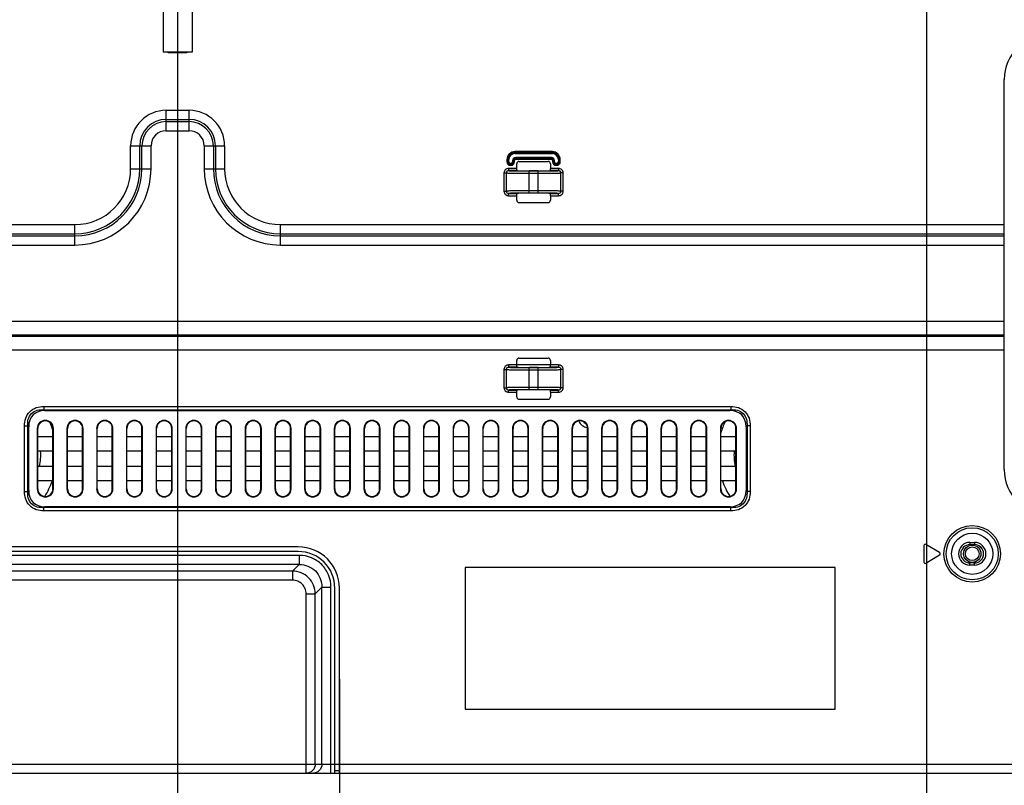
# Model space of a CAD drawing. Units: millimetres. Extents: x 0 to 1189, y 0 to 841.
# Drawn here: x 829 to 894, y 323 to 373 of the extents above; entities that cross this region are included whole.
import ezdxf

# ---------------------------------------------------------------- set-up
doc = ezdxf.new("R2010")
doc.units = ezdxf.units.MM
doc.header["$LTSCALE"] = 65.395
doc.layers.get('0').update_dxf_attribs({"linetype": 'CONTINUOUS'})
for name, color, linetype in [('00_COMPONENTS', 7, 'CONTINUOUS'), ('7_ALL_FEATURES', 7, 'CONTINUOUS'), ('DEF_DRAFT_DIM', 7, 'CONTINUOUS')]:
    doc.layers.add(name, color=color, linetype=linetype)
doc.styles.get("Standard").update_dxf_attribs({"font": 'txt', "width": 0.8})
doc.dimstyles.new('DIMSTYLE_2', dxfattribs={"dimtxt": 2.5, "dimasz": 3, "dimexe": 0.8, "dimexo": 0.2, "dimtad": 1, "dimdec": 1, "dimlfac": 3.333333, "dimdsep": 46, "dimtxsty": 'Standard', "dimblk": 'OPEN', "dimblk1": 'OPEN', "dimblk2": 'OPEN', "dimcen": 0.09, "dimadec": 0, "dimazin": 0, "dimtp": 0.8, "dimtm": 0.8, "dimtfac": 1, "dimtdec": 1, "dimtofl": 0, "dimtmove": 0, "dimatfit": 3, "dimldrblk": 'OPEN', "dimfxl": 1, "dimtolj": 1, "dimarcsym": 0})
doc.dimstyles.new('DIMSTYLE_5', dxfattribs={"dimtxt": 2.5, "dimasz": 3, "dimexe": 0.8, "dimexo": 0.2, "dimtad": 1, "dimdec": 1, "dimlfac": 3.333333, "dimdsep": 46, "dimtxsty": 'Standard', "dimblk": 'OPEN', "dimblk1": 'OPEN', "dimblk2": 'OPEN', "dimcen": 0.09, "dimadec": 0, "dimazin": 0, "dimtp": 0.5, "dimtm": 0.5, "dimtfac": 1, "dimtdec": 1, "dimtofl": 0, "dimtmove": 0, "dimatfit": 3, "dimldrblk": 'OPEN', "dimfxl": 1, "dimtolj": 1, "dimarcsym": 0})

# ---------------------------------------------------------------- blocks, each defined once
blk = doc.blocks.new('_OPEN')
at = {"color": 0, "linetype": 'ByBlock'}
for p, q in [((0, 0), (-1, 0.117)), ((-1, -0.117), (0, 0)), ((-1, 0), (0, 0))]:
    blk.add_line(p, q, dxfattribs=at)
blk = doc.blocks.new('*D12')
at = {"layer": 'DEF_DRAFT_DIM', "color": 2, "linetype": 'Continuous'}
for p, q in [((888.588, 378.837), (749.025, 378.837)), ((749.825, 378.837), (749.825, 351.282)), ((749.825, 323.727), (749.825, 351.282)), ((787.71, 323.727), (749.025, 323.727))]:
    blk.add_line(p, q, dxfattribs=at)
at = {"layer": 'DEF_DRAFT_DIM', "color": 2, "linetype": 'Continuous', "xscale": 3, "yscale": 3, "zscale": 3}
for p, rotation in [((749.825, 378.837), 90), ((749.825, 323.727), 270)]:
    blk.add_blockref('_OPEN', p, dxfattribs=dict(at, rotation=rotation))
blk = doc.blocks.new('*D13')
at = {"layer": 'DEF_DRAFT_DIM', "color": 2, "linetype": 'Continuous'}
for p, q in [((835.439, 381.987), (763.462, 381.987)), ((764.262, 381.987), (764.262, 352.857)), ((764.262, 323.727), (764.262, 352.857)), ((787.71, 323.727), (763.462, 323.727))]:
    blk.add_line(p, q, dxfattribs=at)
at = {"layer": 'DEF_DRAFT_DIM', "color": 2, "linetype": 'Continuous', "xscale": 3, "yscale": 3, "zscale": 3}
for p, rotation in [((764.262, 381.987), 90), ((764.262, 323.727), 270)]:
    blk.add_blockref('_OPEN', p, dxfattribs=dict(at, rotation=rotation))
blk = doc.blocks.new('*D32')
at = {"layer": 'DEF_DRAFT_DIM', "color": 2, "linetype": 'Continuous'}
for p, q in [((811.549, 329.902), (811.549, 315.968)), ((850.249, 329.902), (850.249, 315.968)), ((811.549, 316.768), (830.899, 316.768)), ((850.249, 316.768), (830.899, 316.768))]:
    blk.add_line(p, q, dxfattribs=at)
at = {"layer": 'DEF_DRAFT_DIM', "color": 2, "linetype": 'Continuous', "xscale": 3, "yscale": 3, "zscale": 3, "rotation": 180}
blk.add_blockref('_OPEN', (811.549, 316.768), dxfattribs=at)
at = {"layer": 'DEF_DRAFT_DIM', "color": 2, "linetype": 'Continuous', "xscale": 3, "yscale": 3, "zscale": 3}
blk.add_blockref('_OPEN', (850.249, 316.768), dxfattribs=at)
blk = doc.blocks.new('*D33')
at = {"layer": 'DEF_DRAFT_DIM', "color": 2, "linetype": 'Continuous'}
for p, q in [((768.472, 419.073), (768.472, 300.033)), ((839.629, 386.154), (839.629, 300.033)), ((768.472, 300.833), (804.051, 300.833)), ((839.629, 300.833), (804.051, 300.833))]:
    blk.add_line(p, q, dxfattribs=at)
at = {"layer": 'DEF_DRAFT_DIM', "color": 2, "linetype": 'Continuous', "xscale": 3, "yscale": 3, "zscale": 3, "rotation": 180}
blk.add_blockref('_OPEN', (768.472, 300.833), dxfattribs=at)
at = {"layer": 'DEF_DRAFT_DIM', "color": 2, "linetype": 'Continuous', "xscale": 3, "yscale": 3, "zscale": 3}
blk.add_blockref('_OPEN', (839.629, 300.833), dxfattribs=at)
blk = doc.blocks.new('*D34')
at = {"layer": 'DEF_DRAFT_DIM', "color": 2, "linetype": 'Continuous'}
for p, q in [((888.788, 378.637), (888.788, 294.278)), ((768.472, 325.627), (768.472, 294.278)), ((768.472, 295.078), (828.63, 295.078)), ((888.788, 295.078), (828.63, 295.078))]:
    blk.add_line(p, q, dxfattribs=at)
at = {"layer": 'DEF_DRAFT_DIM', "color": 2, "linetype": 'Continuous', "xscale": 3, "yscale": 3, "zscale": 3, "rotation": 180}
blk.add_blockref('_OPEN', (768.472, 295.078), dxfattribs=at)
at = {"layer": 'DEF_DRAFT_DIM', "color": 2, "linetype": 'Continuous', "xscale": 3, "yscale": 3, "zscale": 3}
blk.add_blockref('_OPEN', (888.788, 295.078), dxfattribs=at)

msp = doc.modelspace()

# ---------------------------------------------------------------- linework, layer by layer
at = {"layer": '00_COMPONENTS', "color": 7, "linetype": 'Continuous'}
msp.add_line((861.888, 350.545), (864.111, 350.545), dxfattribs=at)
for radius in [0.57, 0.45]:
    msp.add_circle((891.799, 338.127), radius, dxfattribs=at)
for centre, radius, start, end in [((826.549, 344.637), 5.151, 18.19734, 24.0334), ((866.599, 347.097), 0.69, 202.46196, 264.59494), ((866.599, 347.097), 0.45, 224.42426, 242.45168), ((880.249, 344.637), 5.151, 155.33676, 164.05644), ((826.549, 344.637), 4.091, 16.85092, 17.40311), ((826.549, 344.637), 4.091, 349.21954, 3.15594), ((880.249, 344.637), 4.091, 176.84394, 190.78029), ((826.549, 344.637), 5.151, 327.79164, 340.42948), ((880.249, 344.637), 5.151, 199.57228, 212.09909)]:
    msp.add_arc(centre, radius, start, end, dxfattribs=at)
at = {"layer": '7_ALL_FEATURES', "color": 6, "linetype": 'Continuous'}
for p, q in [((838.677, 374.507), (838.677, 371.027)), ((840.582, 374.507), (840.582, 371.027)), ((840.582, 371.027), (838.677, 371.027)), ((839.018, 370.997), (839.018, 371.027)), ((840.236, 370.997), (839.018, 370.997)), ((839.33, 371.027), (839.33, 370.997)), ((839.606, 370.997), (839.606, 371.027)), ((839.648, 371.027), (839.648, 370.997)), ((839.93, 371.027), (839.93, 370.997)), ((840.236, 371.027), (840.236, 370.997))]:
    msp.add_line(p, q, dxfattribs=at)
at = {"layer": '7_ALL_FEATURES', "color": 7, "linetype": 'Continuous'}
for p, q in [((893.899, 343.647), (893.899, 369.237)), ((838.879, 367.223), (840.379, 367.223)), ((838.879, 365.885), (838.879, 367.223)), ((840.379, 365.885), (840.379, 367.223)), ((838.879, 366.625), (840.379, 366.625)), ((838.879, 366.482), (840.379, 366.482)), ((838.879, 365.885), (840.379, 365.885)), ((836.544, 364.887), (837.882, 364.887)), ((836.544, 363.387), (836.544, 364.887)), ((837.141, 363.387), (837.141, 364.887)), ((837.284, 363.387), (837.284, 364.887)), ((837.882, 363.387), (837.882, 364.887)), ((841.377, 364.887), (842.715, 364.887)), ((841.377, 364.887), (841.377, 363.387)), ((841.975, 364.887), (841.975, 363.387)), ((842.118, 364.887), (842.118, 363.387)), ((842.715, 364.887), (842.715, 363.387)), ((861.247, 363.987), (861.371, 363.987)), ((861.247, 363.987), (861.247, 363.837)), ((861.306, 363.987), (861.306, 363.837)), ((861.312, 363.837), (861.312, 363.987)), ((861.371, 363.837), (861.371, 363.987)), ((864.231, 364.509), (861.768, 364.509)), ((861.768, 364.384), (861.768, 364.509)), ((864.231, 364.449), (861.768, 364.449)), ((861.768, 364.444), (864.231, 364.444)), ((861.768, 364.384), (864.231, 364.384)), ((864.171, 364.13), (861.828, 364.13)), ((861.828, 364.13), (861.828, 364.006)), ((864.171, 364.071), (861.828, 364.071)), ((861.828, 364.065), (864.171, 364.065)), ((861.828, 364.006), (864.171, 364.006)), ((864.171, 364.13), (864.171, 364.006)), ((864.231, 364.384), (864.231, 364.509)), ((864.627, 363.987), (864.752, 363.987)), ((864.627, 363.987), (864.627, 363.837)), ((864.687, 363.987), (864.687, 363.837)), ((864.693, 363.837), (864.693, 363.987)), ((864.752, 363.837), (864.752, 363.987)), ((836.544, 363.387), (837.882, 363.387)), ((841.377, 363.387), (842.715, 363.387)), ((861.247, 363.837), (861.371, 363.837)), ((861.888, 363.415), (861.357, 363.415)), ((861.357, 363.415), (861.357, 363.265)), ((861.528, 363.74), (861.468, 363.74)), ((861.468, 363.616), (861.468, 363.74)), ((861.528, 363.681), (861.468, 363.681)), ((861.468, 363.675), (861.528, 363.675)), ((861.468, 363.616), (861.528, 363.616)), ((861.528, 363.616), (861.528, 363.74)), ((861.625, 363.927), (861.75, 363.927)), ((861.625, 363.927), (861.625, 363.837)), ((861.625, 363.837), (861.75, 363.837)), ((861.685, 363.927), (861.685, 363.837)), ((861.69, 363.837), (861.69, 363.927)), ((861.75, 363.837), (861.75, 363.927)), ((861.888, 363.717), (861.888, 363.415)), ((862.038, 363.867), (863.961, 363.867)), ((864.111, 363.717), (864.111, 363.415)), ((864.642, 363.415), (864.111, 363.415)), ((864.374, 363.927), (864.249, 363.927)), ((864.249, 363.927), (864.249, 363.837)), ((864.249, 363.837), (864.374, 363.837)), ((864.309, 363.927), (864.309, 363.837)), ((864.314, 363.837), (864.314, 363.927)), ((864.374, 363.837), (864.374, 363.927)), ((864.531, 363.74), (864.471, 363.74)), ((864.471, 363.616), (864.471, 363.74)), ((864.531, 363.681), (864.471, 363.681)), ((864.471, 363.675), (864.531, 363.675)), ((864.471, 363.616), (864.531, 363.616)), ((864.531, 363.616), (864.531, 363.74)), ((864.627, 363.837), (864.752, 363.837)), ((864.642, 363.415), (864.642, 363.265)), ((861.056, 363.115), (861.206, 363.115)), ((861.056, 363.115), (861.056, 361.919)), ((861.206, 363.115), (861.206, 361.919)), ((861.903, 363.265), (861.357, 363.265)), ((861.903, 363.248), (861.905, 363.248)), ((863.299, 363.253), (862.699, 363.253)), ((862.699, 363.244), (863.299, 363.244)), ((862.699, 361.791), (862.699, 363.244)), ((862.699, 363.094), (863.299, 363.094)), ((863.299, 361.791), (863.299, 363.244)), ((864.092, 363.248), (864.096, 363.248)), ((864.642, 363.265), (864.096, 363.265)), ((864.943, 363.115), (864.793, 363.115)), ((864.793, 361.919), (864.793, 363.115)), ((864.943, 361.919), (864.943, 363.115)), ((861.056, 361.919), (861.206, 361.919)), ((861.357, 361.77), (861.903, 361.77)), ((861.357, 361.62), (861.357, 361.77)), ((861.357, 361.62), (861.888, 361.62)), ((861.888, 361.62), (861.888, 361.317)), ((861.907, 361.786), (861.903, 361.786)), ((863.299, 361.941), (862.699, 361.941)), ((863.299, 361.791), (862.699, 361.791)), ((863.299, 361.781), (862.699, 361.781)), ((864.096, 361.786), (864.093, 361.786)), ((864.096, 361.77), (864.642, 361.77)), ((864.111, 361.62), (864.642, 361.62)), ((864.111, 361.62), (864.111, 361.317)), ((864.642, 361.62), (864.642, 361.77)), ((864.943, 361.919), (864.793, 361.919)), ((862.038, 361.167), (863.961, 361.167)), ((791.299, 359.723), (832.879, 359.723)), ((832.879, 358.385), (832.879, 359.723)), ((846.379, 359.723), (893.899, 359.723)), ((846.379, 358.385), (846.379, 359.723)), ((791.299, 359.125), (832.879, 359.125)), ((807.528, 358.982), (832.879, 358.982)), ((846.379, 359.125), (893.899, 359.125)), ((846.379, 358.982), (893.899, 358.982)), ((807.528, 358.385), (832.879, 358.385)), ((846.379, 358.385), (893.899, 358.385)), ((893.899, 353.365), (807.528, 353.365)), ((893.899, 352.373), (791.497, 352.373)), ((893.899, 352.468), (807.528, 352.468)), ((893.899, 351.476), (791.497, 351.476)), ((861.888, 350.515), (861.357, 350.515)), ((861.357, 350.515), (861.357, 350.365)), ((861.888, 350.817), (861.888, 350.515)), ((862.038, 350.967), (863.961, 350.967)), ((864.111, 350.817), (864.111, 350.515)), ((864.642, 350.515), (864.111, 350.515)), ((864.642, 350.515), (864.642, 350.365)), ((861.056, 350.215), (861.206, 350.215)), ((861.056, 350.215), (861.056, 349.019)), ((861.206, 350.215), (861.206, 349.019)), ((861.903, 350.365), (861.357, 350.365)), ((861.903, 350.348), (861.905, 350.348)), ((863.299, 350.353), (862.699, 350.353)), ((862.699, 350.344), (863.299, 350.344)), ((862.699, 348.891), (862.699, 350.344)), ((862.699, 350.194), (863.299, 350.194)), ((863.299, 348.891), (863.299, 350.344)), ((864.092, 350.348), (864.096, 350.348)), ((864.642, 350.365), (864.096, 350.365)), ((864.943, 350.215), (864.793, 350.215)), ((864.793, 349.019), (864.793, 350.215)), ((864.943, 349.019), (864.943, 350.215)), ((861.056, 349.019), (861.206, 349.019)), ((861.357, 348.87), (861.903, 348.87)), ((861.357, 348.72), (861.357, 348.87)), ((861.357, 348.72), (861.888, 348.72)), ((861.888, 348.72), (861.888, 348.417)), ((861.907, 348.886), (861.903, 348.886)), ((863.299, 349.041), (862.699, 349.041)), ((863.299, 348.891), (862.699, 348.891)), ((863.299, 348.881), (862.699, 348.881)), ((864.096, 348.886), (864.093, 348.886)), ((864.096, 348.87), (864.642, 348.87)), ((864.111, 348.72), (864.642, 348.72)), ((864.111, 348.72), (864.111, 348.417)), ((864.642, 348.72), (864.642, 348.87)), ((864.943, 349.019), (864.793, 349.019)), ((862.038, 348.267), (863.961, 348.267)), ((830.848, 347.791), (875.951, 347.791)), ((830.848, 347.791), (830.848, 347.579)), ((830.848, 347.579), (830.91, 347.517)), ((830.848, 347.579), (875.951, 347.579)), ((830.91, 347.517), (875.889, 347.517)), ((875.951, 347.579), (875.889, 347.517)), ((875.951, 347.791), (875.951, 347.579)), ((829.575, 346.519), (829.787, 346.519)), ((829.575, 342.216), (829.575, 346.519)), ((829.787, 346.519), (829.849, 346.456)), ((829.787, 342.216), (829.787, 346.519)), ((877.012, 346.519), (876.949, 346.456)), ((877.224, 346.519), (877.012, 346.519)), ((877.012, 346.519), (877.012, 342.216)), ((877.224, 346.519), (877.224, 342.216)), ((829.849, 342.278), (829.849, 346.456)), ((830.413, 346.347), (830.449, 346.347)), ((830.413, 346.347), (830.413, 342.387)), ((830.449, 342.387), (830.449, 346.347)), ((831.476, 346.347), (831.439, 346.347)), ((831.439, 342.387), (831.439, 346.347)), ((831.476, 342.387), (831.476, 346.347)), ((832.363, 346.347), (832.399, 346.347)), ((832.363, 346.347), (832.363, 342.387)), ((832.399, 342.387), (832.399, 346.347)), ((833.426, 346.347), (833.389, 346.347)), ((833.389, 342.387), (833.389, 346.347)), ((833.426, 342.387), (833.426, 346.347)), ((834.313, 346.347), (834.349, 346.347)), ((834.313, 346.347), (834.313, 342.387)), ((834.349, 342.387), (834.349, 346.347)), ((835.376, 346.347), (835.339, 346.347)), ((835.339, 342.387), (835.339, 346.347)), ((835.376, 342.387), (835.376, 346.347)), ((836.263, 346.347), (836.299, 346.347)), ((836.263, 346.347), (836.263, 342.387)), ((836.299, 342.387), (836.299, 346.347)), ((837.326, 346.347), (837.289, 346.347)), ((837.289, 342.387), (837.289, 346.347)), ((837.326, 342.387), (837.326, 346.347)), ((838.213, 346.347), (838.249, 346.347)), ((838.213, 346.347), (838.213, 342.387)), ((838.249, 342.387), (838.249, 346.347)), ((839.276, 346.347), (839.239, 346.347)), ((839.239, 342.387), (839.239, 346.347)), ((839.276, 342.387), (839.276, 346.347)), ((840.163, 346.347), (840.199, 346.347)), ((840.163, 346.347), (840.163, 342.387)), ((840.199, 342.387), (840.199, 346.347)), ((841.226, 346.347), (841.189, 346.347)), ((841.189, 342.387), (841.189, 346.347)), ((841.226, 342.387), (841.226, 346.347)), ((842.113, 346.347), (842.149, 346.347)), ((842.113, 346.347), (842.113, 342.387)), ((842.149, 342.387), (842.149, 346.347)), ((843.176, 346.347), (843.139, 346.347)), ((843.139, 342.387), (843.139, 346.347)), ((843.176, 342.387), (843.176, 346.347)), ((844.063, 346.347), (844.099, 346.347)), ((844.063, 346.347), (844.063, 342.387)), ((844.099, 342.387), (844.099, 346.347)), ((845.126, 346.347), (845.089, 346.347)), ((845.089, 342.387), (845.089, 346.347)), ((845.126, 342.387), (845.126, 346.347)), ((846.013, 346.347), (846.049, 346.347)), ((846.013, 346.347), (846.013, 342.387)), ((846.049, 342.387), (846.049, 346.347)), ((847.076, 346.347), (847.039, 346.347)), ((847.039, 342.387), (847.039, 346.347)), ((847.076, 342.387), (847.076, 346.347)), ((847.963, 346.347), (847.999, 346.347)), ((847.963, 346.347), (847.963, 342.387)), ((847.999, 342.387), (847.999, 346.347)), ((849.026, 346.347), (848.989, 346.347)), ((848.989, 342.387), (848.989, 346.347)), ((849.026, 342.387), (849.026, 346.347)), ((849.913, 346.347), (849.949, 346.347)), ((849.913, 346.347), (849.913, 342.387)), ((849.949, 342.387), (849.949, 346.347)), ((850.976, 346.347), (850.939, 346.347)), ((850.939, 342.387), (850.939, 346.347)), ((850.976, 342.387), (850.976, 346.347)), ((851.863, 346.347), (851.899, 346.347)), ((851.863, 346.347), (851.863, 342.387)), ((851.899, 342.387), (851.899, 346.347)), ((852.926, 346.347), (852.889, 346.347)), ((852.889, 342.387), (852.889, 346.347)), ((852.926, 342.387), (852.926, 346.347)), ((853.813, 346.347), (853.849, 346.347)), ((853.813, 346.347), (853.813, 342.387)), ((853.849, 342.387), (853.849, 346.347)), ((854.876, 346.347), (854.839, 346.347)), ((854.839, 342.387), (854.839, 346.347)), ((854.876, 342.387), (854.876, 346.347)), ((855.763, 346.347), (855.799, 346.347)), ((855.763, 346.347), (855.763, 342.387)), ((855.799, 342.387), (855.799, 346.347)), ((856.826, 346.347), (856.789, 346.347)), ((856.789, 342.387), (856.789, 346.347)), ((856.826, 342.387), (856.826, 346.347)), ((857.713, 346.347), (857.749, 346.347)), ((857.713, 346.347), (857.713, 342.387)), ((857.749, 342.387), (857.749, 346.347)), ((858.776, 346.347), (858.739, 346.347)), ((858.739, 342.387), (858.739, 346.347)), ((858.776, 342.387), (858.776, 346.347)), ((859.663, 346.347), (859.699, 346.347)), ((859.663, 346.347), (859.663, 342.387)), ((859.699, 342.387), (859.699, 346.347)), ((860.726, 346.347), (860.689, 346.347)), ((860.689, 342.387), (860.689, 346.347)), ((860.726, 342.387), (860.726, 346.347)), ((861.613, 346.347), (861.649, 346.347)), ((861.613, 346.347), (861.613, 342.387)), ((861.649, 342.387), (861.649, 346.347)), ((862.676, 346.347), (862.639, 346.347)), ((862.639, 342.387), (862.639, 346.347)), ((862.676, 342.387), (862.676, 346.347)), ((863.563, 346.347), (863.599, 346.347)), ((863.563, 346.347), (863.563, 342.387)), ((863.599, 342.387), (863.599, 346.347)), ((864.626, 346.347), (864.589, 346.347)), ((864.589, 342.387), (864.589, 346.347)), ((864.626, 342.387), (864.626, 346.347)), ((865.513, 346.347), (865.549, 346.347)), ((865.513, 346.347), (865.513, 342.387)), ((865.549, 342.387), (865.549, 346.347)), ((866.576, 346.347), (866.539, 346.347)), ((866.539, 342.387), (866.539, 346.347)), ((866.576, 342.387), (866.576, 346.347)), ((867.463, 346.347), (867.499, 346.347)), ((867.463, 346.347), (867.463, 342.387)), ((867.499, 342.387), (867.499, 346.347)), ((868.526, 346.347), (868.489, 346.347)), ((868.489, 342.387), (868.489, 346.347)), ((868.526, 342.387), (868.526, 346.347)), ((869.413, 346.347), (869.449, 346.347)), ((869.413, 346.347), (869.413, 342.387)), ((869.449, 342.387), (869.449, 346.347)), ((870.476, 346.347), (870.439, 346.347)), ((870.439, 342.387), (870.439, 346.347)), ((870.476, 342.387), (870.476, 346.347)), ((871.363, 346.347), (871.399, 346.347)), ((871.363, 346.347), (871.363, 342.387)), ((871.399, 342.387), (871.399, 346.347)), ((872.426, 346.347), (872.389, 346.347)), ((872.389, 342.387), (872.389, 346.347)), ((872.426, 342.387), (872.426, 346.347)), ((873.313, 346.347), (873.349, 346.347)), ((873.313, 346.347), (873.313, 342.387)), ((873.349, 342.387), (873.349, 346.347)), ((874.376, 346.347), (874.339, 346.347)), ((874.339, 342.387), (874.339, 346.347)), ((874.376, 342.387), (874.376, 346.347)), ((875.263, 346.347), (875.299, 346.347)), ((875.263, 346.347), (875.263, 342.387)), ((875.299, 342.387), (875.299, 346.347)), ((876.326, 346.347), (876.289, 346.347)), ((876.289, 342.387), (876.289, 346.347)), ((876.326, 342.387), (876.326, 346.347)), ((876.949, 346.456), (876.949, 342.278)), ((830.449, 345.822), (831.439, 345.822)), ((832.399, 345.822), (833.389, 345.822)), ((834.349, 345.822), (835.339, 345.822)), ((836.299, 345.822), (837.289, 345.822)), ((838.249, 345.822), (839.239, 345.822)), ((840.199, 345.822), (841.189, 345.822)), ((842.149, 345.822), (843.139, 345.822)), ((844.099, 345.822), (845.089, 345.822)), ((846.049, 345.822), (847.039, 345.822)), ((847.999, 345.822), (848.989, 345.822)), ((849.949, 345.822), (850.939, 345.822)), ((851.899, 345.822), (852.889, 345.822)), ((853.849, 345.822), (854.839, 345.822)), ((855.799, 345.822), (856.789, 345.822)), ((857.749, 345.822), (858.739, 345.822)), ((859.699, 345.822), (860.689, 345.822)), ((861.649, 345.822), (862.639, 345.822)), ((863.599, 345.822), (864.589, 345.822)), ((865.549, 345.822), (866.539, 345.822)), ((867.499, 345.822), (868.489, 345.822)), ((869.449, 345.822), (870.439, 345.822)), ((871.399, 345.822), (872.389, 345.822)), ((873.349, 345.822), (874.339, 345.822)), ((875.299, 345.822), (876.289, 345.822)), ((831.439, 344.862), (830.449, 344.862)), ((833.389, 344.862), (832.399, 344.862)), ((835.339, 344.862), (834.349, 344.862)), ((837.289, 344.862), (836.299, 344.862)), ((839.239, 344.862), (838.249, 344.862)), ((841.189, 344.862), (840.199, 344.862)), ((843.139, 344.862), (842.149, 344.862)), ((845.089, 344.862), (844.099, 344.862)), ((847.039, 344.862), (846.049, 344.862)), ((848.989, 344.862), (847.999, 344.862)), ((850.939, 344.862), (849.949, 344.862)), ((852.889, 344.862), (851.899, 344.862)), ((854.839, 344.862), (853.849, 344.862)), ((856.789, 344.862), (855.799, 344.862)), ((858.739, 344.862), (857.749, 344.862)), ((860.689, 344.862), (859.699, 344.862)), ((862.639, 344.862), (861.649, 344.862)), ((864.589, 344.862), (863.599, 344.862)), ((866.539, 344.862), (865.549, 344.862)), ((868.489, 344.862), (867.499, 344.862)), ((870.439, 344.862), (869.449, 344.862)), ((872.389, 344.862), (871.399, 344.862)), ((874.339, 344.862), (873.349, 344.862)), ((876.289, 344.862), (875.299, 344.862)), ((830.449, 343.872), (831.439, 343.872)), ((832.399, 343.872), (833.389, 343.872)), ((834.349, 343.872), (835.339, 343.872)), ((836.299, 343.872), (837.289, 343.872)), ((838.249, 343.872), (839.239, 343.872)), ((840.199, 343.872), (841.189, 343.872)), ((842.149, 343.872), (843.139, 343.872)), ((844.099, 343.872), (845.089, 343.872)), ((846.049, 343.872), (847.039, 343.872)), ((847.999, 343.872), (848.989, 343.872)), ((849.949, 343.872), (850.939, 343.872)), ((851.899, 343.872), (852.889, 343.872)), ((853.849, 343.872), (854.839, 343.872)), ((855.799, 343.872), (856.789, 343.872)), ((857.749, 343.872), (858.739, 343.872)), ((859.699, 343.872), (860.689, 343.872)), ((861.649, 343.872), (862.639, 343.872)), ((863.599, 343.872), (864.589, 343.872)), ((865.549, 343.872), (866.539, 343.872)), ((867.499, 343.872), (868.489, 343.872)), ((869.449, 343.872), (870.439, 343.872)), ((871.399, 343.872), (872.389, 343.872)), ((873.349, 343.872), (874.339, 343.872)), ((875.299, 343.872), (876.289, 343.872)), ((831.439, 342.912), (830.449, 342.912)), ((833.389, 342.912), (832.399, 342.912)), ((835.339, 342.912), (834.349, 342.912)), ((837.289, 342.912), (836.299, 342.912)), ((839.239, 342.912), (838.249, 342.912)), ((841.189, 342.912), (840.199, 342.912)), ((843.139, 342.912), (842.149, 342.912)), ((845.089, 342.912), (844.099, 342.912)), ((847.039, 342.912), (846.049, 342.912)), ((848.989, 342.912), (847.999, 342.912)), ((850.939, 342.912), (849.949, 342.912)), ((852.889, 342.912), (851.899, 342.912)), ((854.839, 342.912), (853.849, 342.912)), ((856.789, 342.912), (855.799, 342.912)), ((858.739, 342.912), (857.749, 342.912)), ((860.689, 342.912), (859.699, 342.912)), ((862.639, 342.912), (861.649, 342.912)), ((864.589, 342.912), (863.599, 342.912)), ((866.539, 342.912), (865.549, 342.912)), ((868.489, 342.912), (867.499, 342.912)), ((870.439, 342.912), (869.449, 342.912)), ((872.389, 342.912), (871.399, 342.912)), ((874.339, 342.912), (873.349, 342.912)), ((876.289, 342.912), (875.299, 342.912)), ((829.575, 342.216), (829.787, 342.216)), ((829.787, 342.216), (829.849, 342.278)), ((830.413, 342.387), (830.449, 342.387)), ((831.476, 342.387), (831.439, 342.387)), ((832.363, 342.387), (832.399, 342.387)), ((833.426, 342.387), (833.389, 342.387)), ((834.313, 342.387), (834.349, 342.387)), ((835.376, 342.387), (835.339, 342.387)), ((836.263, 342.387), (836.299, 342.387)), ((837.326, 342.387), (837.289, 342.387)), ((838.213, 342.387), (838.249, 342.387)), ((839.276, 342.387), (839.239, 342.387)), ((840.163, 342.387), (840.199, 342.387)), ((841.226, 342.387), (841.189, 342.387)), ((842.113, 342.387), (842.149, 342.387)), ((843.176, 342.387), (843.139, 342.387)), ((844.063, 342.387), (844.099, 342.387)), ((845.126, 342.387), (845.089, 342.387)), ((846.013, 342.387), (846.049, 342.387)), ((847.076, 342.387), (847.039, 342.387)), ((847.963, 342.387), (847.999, 342.387)), ((849.026, 342.387), (848.989, 342.387)), ((849.913, 342.387), (849.949, 342.387)), ((850.976, 342.387), (850.939, 342.387)), ((851.863, 342.387), (851.899, 342.387)), ((852.926, 342.387), (852.889, 342.387)), ((853.813, 342.387), (853.849, 342.387)), ((854.876, 342.387), (854.839, 342.387)), ((855.763, 342.387), (855.799, 342.387)), ((856.826, 342.387), (856.789, 342.387)), ((857.713, 342.387), (857.749, 342.387)), ((858.776, 342.387), (858.739, 342.387)), ((859.663, 342.387), (859.699, 342.387)), ((860.726, 342.387), (860.689, 342.387)), ((861.613, 342.387), (861.649, 342.387)), ((862.676, 342.387), (862.639, 342.387)), ((863.563, 342.387), (863.599, 342.387)), ((864.626, 342.387), (864.589, 342.387)), ((865.513, 342.387), (865.549, 342.387)), ((866.576, 342.387), (866.539, 342.387)), ((867.463, 342.387), (867.499, 342.387)), ((868.526, 342.387), (868.489, 342.387)), ((869.413, 342.387), (869.449, 342.387)), ((870.476, 342.387), (870.439, 342.387)), ((871.363, 342.387), (871.399, 342.387)), ((872.426, 342.387), (872.389, 342.387)), ((873.313, 342.387), (873.349, 342.387)), ((874.376, 342.387), (874.339, 342.387)), ((875.263, 342.387), (875.299, 342.387)), ((876.326, 342.387), (876.289, 342.387)), ((877.012, 342.216), (876.949, 342.278)), ((877.224, 342.216), (877.012, 342.216)), ((830.848, 341.155), (830.91, 341.217)), ((875.951, 341.155), (830.848, 341.155)), ((830.848, 340.943), (830.848, 341.155)), ((875.951, 340.943), (830.848, 340.943)), ((875.889, 341.217), (830.91, 341.217)), ((875.951, 341.155), (875.889, 341.217)), ((875.951, 340.943), (875.951, 341.155)), ((891.649, 338.877), (891.949, 338.877)), ((891.649, 338.877), (891.649, 338.727)), ((891.949, 338.877), (891.949, 338.727)), ((847.549, 338.577), (814.249, 338.577)), ((847.549, 338.277), (814.249, 338.277)), ((888.625, 338.667), (888.625, 337.587)), ((889.661, 338.204), (888.762, 338.744)), ((891.649, 338.727), (891.949, 338.727)), ((847.613, 338.025), (814.186, 338.025)), ((847.613, 338.025), (847.613, 337.43)), ((888.762, 337.51), (889.661, 338.05)), ((891.949, 337.527), (891.649, 337.527)), ((891.649, 337.377), (891.649, 337.527)), ((891.949, 337.377), (891.949, 337.527)), ((847.613, 337.43), (814.186, 337.43)), ((847.175, 336.992), (814.624, 336.992)), ((847.175, 336.992), (847.613, 337.43)), ((847.175, 336.992), (847.175, 336.396)), ((882.799, 337.227), (858.499, 337.227)), ((858.499, 337.227), (858.499, 327.927)), ((882.799, 327.927), (882.799, 337.227)), ((891.949, 337.377), (891.649, 337.377)), ((847.175, 336.396), (814.624, 336.396)), ((848.664, 335.503), (849.102, 335.941)), ((849.102, 335.941), (849.698, 335.941)), ((849.102, 324.327), (849.102, 335.941)), ((849.698, 323.727), (849.698, 335.941)), ((849.949, 323.727), (849.949, 335.877)), ((850.249, 323.727), (850.249, 335.877)), ((848.069, 335.503), (848.664, 335.503)), ((848.069, 323.727), (848.069, 335.503)), ((848.664, 324.327), (848.664, 335.503)), ((858.499, 327.927), (882.799, 327.927)), ((770.3, 324.327), (908.899, 324.327)), ((770.122, 323.727), (911.299, 323.727)), ((850.249, 323.877), (849.949, 323.877))]:
    msp.add_line(p, q, dxfattribs=at)
for radius in [1.858, 1.708, 1.35]:
    msp.add_circle((891.799, 338.127), radius, dxfattribs=at)
for centre, radius, start, end in [((896.899, 369.237), 3, 90, 180), ((838.879, 364.887), 2.336, 90, 180), ((840.379, 364.887), 2.336, 0, 90), ((838.879, 364.887), 1.738, 90, 180), ((840.379, 364.887), 1.738, 0, 90), ((838.879, 364.887), 1.595, 90, 180), ((840.379, 364.887), 1.595, 0, 90), ((838.879, 364.887), 0.997, 90, 180), ((840.379, 364.887), 0.997, 0, 90), ((861.768, 363.987), 0.522, 90, 180), ((861.768, 363.987), 0.462, 90, 180), ((861.768, 363.987), 0.456, 90, 180), ((861.768, 363.987), 0.397, 90, 180), ((861.828, 363.927), 0.203, 90, 180), ((861.828, 363.927), 0.144, 90, 180), ((861.828, 363.927), 0.138, 90, 180), ((861.828, 363.927), 0.0785, 90, 180), ((864.171, 363.927), 0.203, 0, 90), ((864.171, 363.927), 0.144, 0, 90), ((864.171, 363.927), 0.138, 0, 90), ((864.171, 363.927), 0.0785, 0, 90), ((864.231, 363.987), 0.522, 0, 90), ((864.231, 363.987), 0.462, 0, 90), ((864.231, 363.987), 0.456, 0, 90), ((864.231, 363.987), 0.397, 0, 90), ((832.879, 363.387), 5.003, 270, 360), ((832.879, 363.387), 4.405, 270, 360), ((832.879, 363.387), 4.262, 270, 360), ((832.879, 363.387), 3.664, 270, 360), ((846.379, 363.387), 5.003, 180, 270), ((846.379, 363.387), 4.405, 180, 270), ((846.379, 363.387), 4.262, 180, 270), ((846.379, 363.387), 3.664, 180, 270), ((861.468, 363.837), 0.222, 180, 270), ((861.468, 363.837), 0.162, 180, 270), ((861.468, 363.837), 0.156, 180, 270), ((861.468, 363.837), 0.0969, 180, 270), ((861.528, 363.837), 0.222, 270, 360), ((861.528, 363.837), 0.162, 270, 360), ((861.528, 363.837), 0.156, 270, 360), ((861.528, 363.837), 0.0969, 270, 360), ((864.471, 363.837), 0.222, 180, 270), ((864.471, 363.837), 0.162, 180, 270), ((864.471, 363.837), 0.156, 180, 270), ((864.471, 363.837), 0.0969, 180, 270), ((864.531, 363.837), 0.222, 270, 360), ((864.531, 363.837), 0.162, 270, 360), ((864.531, 363.837), 0.156, 270, 360), ((864.531, 363.837), 0.0969, 270, 360), ((862.648, 424.211), 60.968, 269.30169, 270.0479), ((863.312, 431.018), 67.774, 269.98945, 270.65954), ((862.687, 294.017), 67.774, 89.98945, 90.65954), ((863.35, 300.823), 60.968, 89.30169, 90.0479), ((862.648, 411.311), 60.968, 269.30169, 270.0479), ((863.312, 418.118), 67.774, 269.98945, 270.65954), ((862.687, 281.117), 67.774, 89.98945, 90.65954), ((863.35, 287.923), 60.968, 89.30169, 90.0479), ((830.944, 346.347), 0.532, 0, 180), ((830.944, 346.347), 0.495, 0, 180), ((832.894, 346.347), 0.532, 0, 180), ((832.894, 346.347), 0.495, 0, 180), ((834.844, 346.347), 0.532, 0, 180), ((834.844, 346.347), 0.495, 0, 180), ((836.794, 346.347), 0.532, 0, 180), ((836.794, 346.347), 0.495, 0, 180), ((838.744, 346.347), 0.532, 0, 180), ((838.744, 346.347), 0.495, 0, 180), ((840.694, 346.347), 0.532, 0, 180), ((840.694, 346.347), 0.495, 0, 180), ((842.644, 346.347), 0.532, 0, 180), ((842.644, 346.347), 0.495, 0, 180), ((844.594, 346.347), 0.532, 0, 180), ((844.594, 346.347), 0.495, 0, 180), ((846.544, 346.347), 0.532, 0, 180), ((846.544, 346.347), 0.495, 0, 180), ((848.494, 346.347), 0.532, 0, 180), ((848.494, 346.347), 0.495, 0, 180), ((850.444, 346.347), 0.532, 0, 180), ((850.444, 346.347), 0.495, 0, 180), ((852.394, 346.347), 0.532, 0, 180), ((852.394, 346.347), 0.495, 0, 180), ((854.344, 346.347), 0.532, 0, 180), ((854.344, 346.347), 0.495, 0, 180), ((856.294, 346.347), 0.532, 0, 180), ((856.294, 346.347), 0.495, 0, 180), ((858.244, 346.347), 0.532, 0, 180), ((858.244, 346.347), 0.495, 0, 180), ((860.194, 346.347), 0.532, 0, 180), ((860.194, 346.347), 0.495, 0, 180), ((862.144, 346.347), 0.532, 0, 180), ((862.144, 346.347), 0.495, 0, 180), ((864.094, 346.347), 0.532, 0, 180), ((864.094, 346.347), 0.495, 0, 180), ((866.044, 346.347), 0.532, 0, 180), ((866.044, 346.347), 0.495, 0, 180), ((867.994, 346.347), 0.532, 0, 180), ((867.994, 346.347), 0.495, 0, 180), ((869.944, 346.347), 0.532, 0, 180), ((869.944, 346.347), 0.495, 0, 180), ((871.894, 346.347), 0.532, 0, 180), ((871.894, 346.347), 0.495, 0, 180), ((873.844, 346.347), 0.532, 0, 180), ((873.844, 346.347), 0.495, 0, 180), ((875.794, 346.347), 0.532, 0, 180), ((875.794, 346.347), 0.495, 0, 180), ((896.899, 343.647), 3, 180, 270), ((830.944, 342.387), 0.532, 180, 360), ((830.944, 342.387), 0.495, 180, 360), ((832.894, 342.387), 0.532, 180, 360), ((832.894, 342.387), 0.495, 180, 360), ((834.844, 342.387), 0.532, 180, 360), ((834.844, 342.387), 0.495, 180, 360), ((836.794, 342.387), 0.532, 180, 360), ((836.794, 342.387), 0.495, 180, 360), ((838.744, 342.387), 0.532, 180, 360), ((838.744, 342.387), 0.495, 180, 360), ((840.694, 342.387), 0.532, 180, 360), ((840.694, 342.387), 0.495, 180, 360), ((842.644, 342.387), 0.532, 180, 360), ((842.644, 342.387), 0.495, 180, 360), ((844.594, 342.387), 0.532, 180, 360), ((844.594, 342.387), 0.495, 180, 360), ((846.544, 342.387), 0.532, 180, 360), ((846.544, 342.387), 0.495, 180, 360), ((848.494, 342.387), 0.532, 180, 360), ((848.494, 342.387), 0.495, 180, 360), ((850.444, 342.387), 0.532, 180, 360), ((850.444, 342.387), 0.495, 180, 360), ((852.394, 342.387), 0.532, 180, 360), ((852.394, 342.387), 0.495, 180, 360), ((854.344, 342.387), 0.532, 180, 360), ((854.344, 342.387), 0.495, 180, 360), ((856.294, 342.387), 0.532, 180, 360), ((856.294, 342.387), 0.495, 180, 360), ((858.244, 342.387), 0.532, 180, 360), ((858.244, 342.387), 0.495, 180, 360), ((860.194, 342.387), 0.532, 180, 360), ((860.194, 342.387), 0.495, 180, 360), ((862.144, 342.387), 0.532, 180, 360), ((862.144, 342.387), 0.495, 180, 360), ((864.094, 342.387), 0.532, 180, 360), ((864.094, 342.387), 0.495, 180, 360), ((866.044, 342.387), 0.532, 180, 360), ((866.044, 342.387), 0.495, 180, 360), ((867.994, 342.387), 0.532, 180, 360), ((867.994, 342.387), 0.495, 180, 360), ((869.944, 342.387), 0.532, 180, 360), ((869.944, 342.387), 0.495, 180, 360), ((871.894, 342.387), 0.532, 180, 360), ((871.894, 342.387), 0.495, 180, 360), ((873.844, 342.387), 0.532, 180, 360), ((873.844, 342.387), 0.495, 180, 360), ((875.794, 342.387), 0.532, 180, 360), ((875.794, 342.387), 0.495, 180, 360), ((888.715, 338.667), 0.09, 59.01453, 180), ((891.649, 338.127), 0.75, 90, 270), ((891.949, 338.127), 0.75, 270, 90), ((847.549, 335.877), 2.7, 0, 90), ((847.549, 335.877), 2.4, 0, 90), ((889.615, 338.127), 0.09, 300.98547, 59.01453), ((891.649, 338.127), 0.6, 90, 270), ((891.949, 338.127), 0.6, 270, 90), ((888.715, 337.587), 0.09, 180, 300.98547)]:
    msp.add_arc(centre, radius, start, end, dxfattribs=at)
for centre, major_axis, ratio, start_param, end_param in [((862.039, 363.717), (0.106, -0.106), 0.997265, 2.357564, 3.925621), ((861.896, 363.415), (0, 0.15), 0.052408, -4.712389, -3.941635), ((863.96, 363.717), (0.106, 0.106), 0.997265, -0.784029, 0.784029), ((864.103, 363.415), (0, 0.15), 0.052408, -2.34155, -1.570796), ((862.699, 363.267), (0.81, 0), 0.017455, -2.95862, -1.570796), ((863.299, 363.267), (0.81, 0), 0.017455, -1.570796, -0.182973), ((861.896, 361.62), (0, 0.15), 0.052408, 0.800043, 1.570796), ((862.699, 361.767), (0.81, 0), 0.017455, 1.570796, 2.95862), ((863.299, 361.767), (0.81, 0), 0.017455, 0.182973, 1.570796), ((864.103, 361.62), (0, 0.15), 0.052408, -1.570796, -0.800043), ((862.039, 361.317), (0.106, 0.106), 0.997265, 2.357564, 3.925621), ((863.96, 361.317), (0.106, -0.106), 0.997265, -0.784029, 0.784029), ((862.039, 350.817), (-0.106, 0.106), 0.997265, -0.784029, 0.784029), ((861.896, 350.515), (0, 0.15), 0.052408, -4.712389, -3.941635), ((863.96, 350.817), (0.106, 0.106), 0.997265, -0.784029, 0.784029), ((864.103, 350.515), (0, 0.15), 0.052408, -2.34155, -1.570796), ((862.699, 350.367), (0.81, 0), 0.017455, -2.95862, -1.570796), ((863.299, 350.367), (0.81, 0), 0.017455, -1.570796, -0.182973), ((861.896, 348.72), (0, 0.15), 0.052408, 0.800043, 1.570796), ((862.699, 348.867), (0.81, 0), 0.017455, 1.570796, 2.95862), ((863.299, 348.867), (0.81, 0), 0.017455, 0.182973, 1.570796), ((864.103, 348.72), (0, 0.15), 0.052408, -1.570796, -0.800043), ((862.039, 348.417), (0.106, 0.106), 0.997265, -3.925621, -2.357564), ((863.96, 348.417), (-0.106, 0.106), 0.997265, -3.925621, -2.357564), ((831.971, 345.396), (1.837, -1.837), 0.57735, 2.617994, 3.665191), ((874.828, 345.396), (-1.837, -1.837), 0.57735, 2.617994, 3.665191), ((831.971, 343.338), (1.837, 1.837), 0.57735, 2.617994, 3.665191), ((874.828, 343.338), (-1.837, 1.837), 0.57735, 2.617994, 3.665191)]:
    msp.add_ellipse(centre, major_axis=major_axis, ratio=ratio, start_param=start_param, end_param=end_param, dxfattribs=at)
for points, knots in [([(861.357, 363.415), (861.281, 363.415), (861.121, 363.351), (861.056, 363.192), (861.056, 363.115)], [0, 0, 0, 0, 0.500103, 1, 1, 1, 1]), ([(864.943, 363.115), (864.943, 363.192), (864.878, 363.351), (864.718, 363.415), (864.642, 363.415)], [0, 0, 0, 0, 0.499877, 1, 1, 1, 1]), ([(861.357, 363.265), (861.319, 363.265), (861.238, 363.234), (861.206, 363.153), (861.206, 363.115)], [0, 0, 0, 0, 0.499621, 1, 1, 1, 1]), ([(861.206, 363.115), (861.222, 363.112), (861.273, 363.11), (861.371, 363.106), (861.515, 363.103), (861.782, 363.098), (862.182, 363.095), (862.519, 363.094), (862.699, 363.094)], [0, 0, 0, 0, 0.033957, 0.100799, 0.198292, 0.323123, 0.637003, 1, 1, 1, 1]), ([(861.357, 363.265), (861.377, 363.261), (861.435, 363.259), (861.616, 363.251), (861.778, 363.25), (861.903, 363.248)], [0, 0, 0, 0, 0.108138, 0.317453, 1, 1, 1, 1]), ([(861.891, 363.31), (861.891, 363.299), (861.891, 363.285), (861.898, 363.265), (861.903, 363.265)], [0, 0, 0, 0, 0.692446, 1, 1, 1, 1]), ([(863.299, 363.094), (863.48, 363.094), (863.817, 363.095), (864.217, 363.098), (864.484, 363.103), (864.628, 363.106), (864.726, 363.11), (864.777, 363.112), (864.793, 363.115)], [0, 0, 0, 0, 0.362995, 0.676876, 0.801708, 0.8992, 0.966043, 1, 1, 1, 1]), ([(864.096, 363.265), (864.101, 363.265), (864.108, 363.285), (864.108, 363.299), (864.108, 363.31)], [0, 0, 0, 0, 0.307554, 1, 1, 1, 1]), ([(864.096, 363.248), (864.22, 363.25), (864.383, 363.251), (864.564, 363.259), (864.622, 363.261), (864.642, 363.265)], [0, 0, 0, 0, 0.682546, 0.891861, 1, 1, 1, 1]), ([(864.793, 363.115), (864.793, 363.153), (864.76, 363.234), (864.68, 363.265), (864.642, 363.265)], [0, 0, 0, 0, 0.500359, 1, 1, 1, 1]), ([(861.056, 361.919), (861.056, 361.843), (861.121, 361.683), (861.281, 361.62), (861.357, 361.62)], [0, 0, 0, 0, 0.499877, 1, 1, 1, 1]), ([(862.699, 361.941), (862.519, 361.941), (862.182, 361.94), (861.782, 361.936), (861.515, 361.932), (861.371, 361.929), (861.273, 361.924), (861.222, 361.922), (861.206, 361.919)], [0, 0, 0, 0, 0.362995, 0.676876, 0.801708, 0.8992, 0.966043, 1, 1, 1, 1]), ([(861.206, 361.919), (861.206, 361.881), (861.238, 361.801), (861.319, 361.77), (861.357, 361.77)], [0, 0, 0, 0, 0.500359, 1, 1, 1, 1]), ([(861.903, 361.786), (861.778, 361.785), (861.616, 361.783), (861.435, 361.775), (861.377, 361.773), (861.357, 361.77)], [0, 0, 0, 0, 0.682546, 0.891861, 1, 1, 1, 1]), ([(861.903, 361.77), (861.898, 361.769), (861.891, 361.749), (861.891, 361.735), (861.891, 361.724)], [0, 0, 0, 0, 0.307554, 1, 1, 1, 1]), ([(864.793, 361.919), (864.777, 361.922), (864.726, 361.924), (864.628, 361.929), (864.484, 361.932), (864.217, 361.936), (863.817, 361.94), (863.48, 361.941), (863.299, 361.941)], [0, 0, 0, 0, 0.033957, 0.100799, 0.198292, 0.323123, 0.637003, 1, 1, 1, 1]), ([(864.642, 361.77), (864.622, 361.773), (864.564, 361.775), (864.383, 361.783), (864.22, 361.785), (864.096, 361.786)], [0, 0, 0, 0, 0.108138, 0.317453, 1, 1, 1, 1]), ([(864.108, 361.724), (864.108, 361.735), (864.108, 361.749), (864.101, 361.769), (864.096, 361.77)], [0, 0, 0, 0, 0.692446, 1, 1, 1, 1]), ([(864.642, 361.62), (864.718, 361.62), (864.878, 361.683), (864.943, 361.843), (864.943, 361.919)], [0, 0, 0, 0, 0.500103, 1, 1, 1, 1]), ([(864.642, 361.77), (864.68, 361.77), (864.76, 361.801), (864.793, 361.881), (864.793, 361.919)], [0, 0, 0, 0, 0.499621, 1, 1, 1, 1]), ([(861.357, 350.515), (861.281, 350.515), (861.121, 350.451), (861.056, 350.292), (861.056, 350.215)], [0, 0, 0, 0, 0.500103, 1, 1, 1, 1]), ([(861.891, 350.41), (861.891, 350.399), (861.891, 350.385), (861.898, 350.365), (861.903, 350.365)], [0, 0, 0, 0, 0.692446, 1, 1, 1, 1]), ([(864.096, 350.365), (864.101, 350.365), (864.108, 350.385), (864.108, 350.399), (864.108, 350.41)], [0, 0, 0, 0, 0.307554, 1, 1, 1, 1]), ([(864.943, 350.215), (864.943, 350.292), (864.878, 350.451), (864.718, 350.515), (864.642, 350.515)], [0, 0, 0, 0, 0.499877, 1, 1, 1, 1]), ([(861.357, 350.365), (861.319, 350.365), (861.238, 350.334), (861.206, 350.253), (861.206, 350.215)], [0, 0, 0, 0, 0.499621, 1, 1, 1, 1]), ([(861.206, 350.215), (861.222, 350.212), (861.273, 350.21), (861.371, 350.206), (861.515, 350.203), (861.782, 350.198), (862.182, 350.195), (862.519, 350.194), (862.699, 350.194)], [0, 0, 0, 0, 0.033957, 0.100799, 0.198292, 0.323123, 0.637003, 1, 1, 1, 1]), ([(861.357, 350.365), (861.377, 350.361), (861.435, 350.359), (861.616, 350.351), (861.778, 350.35), (861.903, 350.348)], [0, 0, 0, 0, 0.108138, 0.317453, 1, 1, 1, 1]), ([(863.299, 350.194), (863.48, 350.194), (863.817, 350.195), (864.217, 350.198), (864.484, 350.203), (864.628, 350.206), (864.726, 350.21), (864.777, 350.212), (864.793, 350.215)], [0, 0, 0, 0, 0.362995, 0.676876, 0.801708, 0.8992, 0.966043, 1, 1, 1, 1]), ([(864.096, 350.348), (864.22, 350.35), (864.383, 350.351), (864.564, 350.359), (864.622, 350.361), (864.642, 350.365)], [0, 0, 0, 0, 0.682546, 0.891861, 1, 1, 1, 1]), ([(864.793, 350.215), (864.793, 350.253), (864.76, 350.334), (864.68, 350.365), (864.642, 350.365)], [0, 0, 0, 0, 0.500359, 1, 1, 1, 1]), ([(861.056, 349.019), (861.056, 348.943), (861.121, 348.783), (861.281, 348.72), (861.357, 348.72)], [0, 0, 0, 0, 0.499877, 1, 1, 1, 1]), ([(862.699, 349.041), (862.519, 349.041), (862.182, 349.04), (861.782, 349.036), (861.515, 349.032), (861.371, 349.029), (861.273, 349.024), (861.222, 349.022), (861.206, 349.019)], [0, 0, 0, 0, 0.362995, 0.676876, 0.801708, 0.8992, 0.966043, 1, 1, 1, 1]), ([(861.206, 349.019), (861.206, 348.981), (861.238, 348.901), (861.319, 348.87), (861.357, 348.87)], [0, 0, 0, 0, 0.500359, 1, 1, 1, 1]), ([(861.903, 348.886), (861.778, 348.885), (861.616, 348.883), (861.435, 348.875), (861.377, 348.873), (861.357, 348.87)], [0, 0, 0, 0, 0.682546, 0.891861, 1, 1, 1, 1]), ([(861.903, 348.87), (861.898, 348.869), (861.891, 348.849), (861.891, 348.835), (861.891, 348.824)], [0, 0, 0, 0, 0.307554, 1, 1, 1, 1]), ([(864.793, 349.019), (864.777, 349.022), (864.726, 349.024), (864.628, 349.029), (864.484, 349.032), (864.217, 349.036), (863.817, 349.04), (863.48, 349.041), (863.299, 349.041)], [0, 0, 0, 0, 0.033957, 0.100799, 0.198292, 0.323123, 0.637003, 1, 1, 1, 1]), ([(864.642, 348.87), (864.622, 348.873), (864.564, 348.875), (864.383, 348.883), (864.22, 348.885), (864.096, 348.886)], [0, 0, 0, 0, 0.108138, 0.317453, 1, 1, 1, 1]), ([(864.108, 348.824), (864.108, 348.835), (864.108, 348.849), (864.101, 348.869), (864.096, 348.87)], [0, 0, 0, 0, 0.692446, 1, 1, 1, 1]), ([(864.642, 348.72), (864.718, 348.72), (864.878, 348.783), (864.943, 348.943), (864.943, 349.019)], [0, 0, 0, 0, 0.500103, 1, 1, 1, 1]), ([(864.642, 348.87), (864.68, 348.87), (864.76, 348.901), (864.793, 348.981), (864.793, 349.019)], [0, 0, 0, 0, 0.499621, 1, 1, 1, 1]), ([(829.575, 346.519), (829.575, 346.688), (829.619, 347.029), (829.885, 347.481), (830.338, 347.748), (830.679, 347.791), (830.848, 347.791)], [0, 0, 0, 0, 0.25051, 0.499986, 0.749475, 1, 1, 1, 1]), ([(829.787, 346.519), (829.778, 346.663), (829.794, 346.957), (830.007, 347.359), (830.409, 347.572), (830.703, 347.588), (830.848, 347.579)], [0, 0, 0, 0, 0.250662, 0.499985, 0.749322, 1, 1, 1, 1]), ([(875.951, 347.791), (876.12, 347.791), (876.461, 347.748), (876.914, 347.481), (877.18, 347.029), (877.224, 346.688), (877.224, 346.519)], [0, 0, 0, 0, 0.25051, 0.499986, 0.749475, 1, 1, 1, 1]), ([(875.951, 347.579), (876.096, 347.588), (876.389, 347.572), (876.792, 347.359), (877.005, 346.957), (877.021, 346.663), (877.012, 346.519)], [0, 0, 0, 0, 0.250662, 0.499985, 0.749322, 1, 1, 1, 1]), ([(830.848, 340.943), (830.679, 340.943), (830.338, 340.987), (829.885, 341.253), (829.619, 341.705), (829.575, 342.047), (829.575, 342.216)], [0, 0, 0, 0, 0.25051, 0.499986, 0.749475, 1, 1, 1, 1]), ([(830.848, 341.155), (830.703, 341.146), (830.409, 341.162), (830.007, 341.375), (829.794, 341.777), (829.778, 342.071), (829.787, 342.216)], [0, 0, 0, 0, 0.250662, 0.499985, 0.749322, 1, 1, 1, 1]), ([(877.012, 342.216), (877.021, 342.071), (877.005, 341.777), (876.792, 341.375), (876.389, 341.162), (876.096, 341.146), (875.951, 341.155)], [0, 0, 0, 0, 0.250662, 0.499985, 0.749322, 1, 1, 1, 1]), ([(877.224, 342.216), (877.224, 342.047), (877.18, 341.705), (876.914, 341.253), (876.461, 340.987), (876.12, 340.943), (875.951, 340.943)], [0, 0, 0, 0, 0.25051, 0.499986, 0.749475, 1, 1, 1, 1]), ([(849.698, 335.941), (849.698, 336.212), (849.591, 336.761), (849.127, 337.455), (848.433, 337.918), (847.884, 338.025), (847.613, 338.025)], [0, 0, 0, 0, 0.250019, 0.5, 0.749981, 1, 1, 1, 1]), ([(848.664, 335.503), (848.663, 335.696), (848.584, 336.087), (848.253, 336.581), (847.759, 336.912), (847.369, 336.991), (847.175, 336.992)], [0, 0, 0, 0, 0.249929, 0.5, 0.750071, 1, 1, 1, 1]), ([(847.613, 337.43), (847.807, 337.431), (848.201, 337.357), (848.699, 337.027), (849.029, 336.528), (849.103, 336.135), (849.102, 335.941)], [0, 0, 0, 0, 0.24996, 0.5, 0.75004, 1, 1, 1, 1]), ([(848.069, 335.503), (848.069, 335.619), (848.023, 335.854), (847.824, 336.152), (847.527, 336.35), (847.292, 336.396), (847.175, 336.396)], [0, 0, 0, 0, 0.250018, 0.5, 0.749982, 1, 1, 1, 1]), ([(848.664, 324.327), (848.664, 324.174), (848.538, 323.856), (848.221, 323.727), (848.069, 323.727)], [0, 0, 0, 0, 0.501323, 1, 1, 1, 1]), ([(849.102, 324.327), (849.102, 324.174), (848.976, 323.856), (848.659, 323.727), (848.506, 323.727)], [0, 0, 0, 0, 0.501323, 1, 1, 1, 1])]:
    msp.add_open_spline(points, degree=3, knots=knots, dxfattribs=at)

# ---------------------------------------------------------------- dimensions: what is measured, and where the dimension line sits
at = {"layer": 'DEF_DRAFT_DIM', "color": 2, "linetype": 'Continuous'}
for base, p1, p2, angle, picture, middle in [((768.472, 300.833), (839.629, 386.354), (768.472, 419.273), 180, '*D33', (799.051, 300.833)), ((764.262, 381.987), (787.91, 323.727), (835.639, 381.987), 90, '*D13', (764.262, 347.857)), ((749.825, 378.837), (787.91, 323.727), (888.788, 378.837), 90, '*D12', (749.825, 346.282)), ((811.549, 316.768), (850.249, 330.102), (811.549, 330.102), 180, '*D32', (827.899, 316.768))]:
    dim = msp.add_linear_dim(base=base, p1=p1, p2=p2, angle=angle, dimstyle='DIMSTYLE_5', dxfattribs=at)
    dim.commit()
    dim.dimension.update_dxf_attribs({"geometry": picture, "text_midpoint": middle, "dimtype": 160})
dim = msp.add_linear_dim(base=(888.788, 295.078), p1=(768.472, 325.827), p2=(888.788, 378.837), dimstyle='DIMSTYLE_2', dxfattribs=at)
dim.commit()
dim.dimension.update_dxf_attribs({"geometry": '*D34', "text_midpoint": (823.63, 295.078), "dimtype": 160})

doc.saveas('drawing.dxf')
